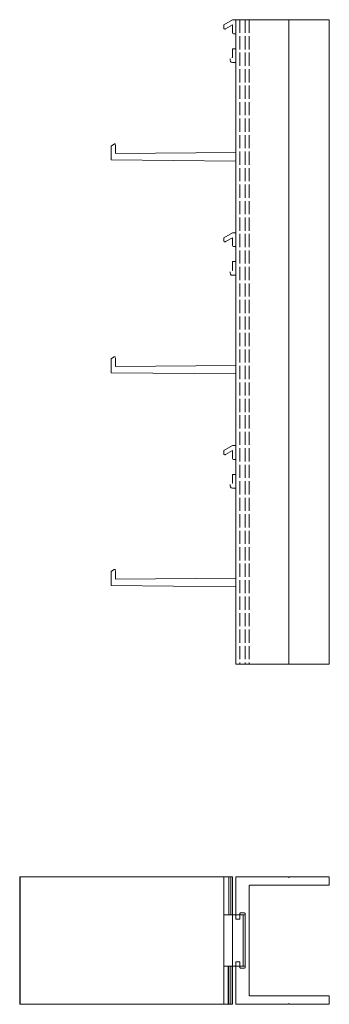
# Model space of a CAD drawing. Units: millimetres. Extents: x 92 to 642, y -36 to 449.
# Drawn here: x 92 to 237, y -36 to 427 of the extents above; entities that cross this region are included whole.
import ezdxf

# ---------------------------------------------------------------- set-up
doc = ezdxf.new("R2010")
doc.units = ezdxf.units.MM
doc.header["$LTSCALE"] = 1.5
doc.linetypes.add('AUSGEZOGEN', pattern=[0])
doc.linetypes.add('DASHED', pattern=[0.2067, 0.1654, -0.0413])
doc.layers.add('Sichtbar (ISO)', color=5, linetype='Continuous', lineweight=20)
doc.layers.add('Verdeckt (ISO)', color=7, linetype='DASHED', lineweight=9)

msp = doc.modelspace()

# ---------------------------------------------------------------- linework, layer by layer
at = {"layer": 'Sichtbar (ISO)', "color": 1}
for p, q in [((187.74, 424.34, 0), (191.75, 426.65, 0)), ((191.75, 426.65), (193.26, 426.65)), ((187.74, 422.64, 0), (187.74, 424.34, 0)), ((191.75, 424.34, 0), (188.52, 422.47, 0)), ((191.75, 420.6, 0), (191.75, 424.34, 0)), ((193.26, 420.14), (192.25, 420.14)), ((191.75, 408.93, 0), (191.75, 413.14, 0)), ((191.75, 413.14), (193.26, 413.14)), ((193.26, 406.63), (191.77, 406.63)), ((134.7, 360.8, 0), (134.7, 367.24, 0)), ((134.85, 367.53, 0), (136.1, 368.31, 0)), ((136.7, 367.59, 0), (136.74, 363.79, 0)), ((136.74, 363.79, 0), (193.26, 364.27, 0)), ((193.26, 360.3, 0), (134.7, 360.8, 0)), ((187.74, 324.26, 0), (191.75, 326.57, 0)), ((187.74, 322.56, 0), (187.74, 324.26, 0)), ((191.75, 324.26, 0), (188.52, 322.4, 0)), ((191.75, 326.57), (193.26, 326.57)), ((191.75, 320.53, 0), (191.75, 324.26, 0)), ((193.26, 320.07), (192.25, 320.07)), ((191.75, 308.86, 0), (191.75, 313.06, 0)), ((191.75, 313.06), (193.26, 313.06)), ((193.26, 306.56), (191.77, 306.56)), ((134.7, 260.73, 0), (134.7, 267.16, 0)), ((134.85, 267.45, 0), (136.1, 268.23, 0)), ((136.7, 267.52, 0), (136.74, 263.71, 0)), ((136.74, 263.71, 0), (193.26, 264.2, 0)), ((193.26, 260.23, 0), (134.7, 260.73, 0)), ((187.74, 224.18, 0), (191.75, 226.5, 0)), ((187.74, 222.49, 0), (187.74, 224.18, 0)), ((191.75, 224.18, 0), (188.52, 222.32, 0)), ((191.75, 226.5), (193.26, 226.5)), ((191.75, 220.45, 0), (191.75, 224.18, 0)), ((193.26, 219.99), (192.25, 219.99)), ((191.75, 208.78, 0), (191.75, 212.98, 0)), ((191.75, 212.98), (193.26, 212.98)), ((193.26, 206.48), (191.77, 206.48)), ((134.7, 160.65, 0), (134.7, 167.09, 0)), ((134.85, 167.38, 0), (136.1, 168.16, 0)), ((136.7, 167.44, 0), (136.74, 163.64, 0)), ((136.74, 163.64, 0), (193.26, 164.12, 0)), ((193.26, 160.15, 0), (134.7, 160.65, 0))]:
    msp.add_line(p, q, dxfattribs=at)
at = {"layer": 'Sichtbar (ISO)'}
for p, q in [((193.26, 426.77), (193.26, 123.77)), ((193.26, 426.77), (237.26, 426.77)), ((218.26, 426.77), (218.26, 123.77)), ((237.26, 426.77), (237.26, 123.77)), ((193.26, 123.77), (237.26, 123.77))]:
    msp.add_line(p, q, dxfattribs=at)
at = {"layer": 'Sichtbar (ISO)', "linetype": 'AUSGEZOGEN'}
for p, q in [((91.75, 23.77), (91.75, -36.23)), ((91.75, 23.77), (191.75, 23.77)), ((91.95, 23.77), (91.95, -36.23)), ((187.68, 23.77), (187.68, -36.23)), ((190, 23.77), (190, 5.77)), ((191, 23.77), (191, 5.77)), ((191.75, 23.77), (191.75, 5.77)), ((189.75, -18.23), (189.75, -36.23)), ((190, -18.23), (190, -36.23)), ((191, -18.23), (191, -36.23)), ((191.75, -18.23), (191.75, -36.23)), ((91.75, -36.23), (191.75, -36.23))]:
    msp.add_line(p, q, dxfattribs=at)
at = {"layer": 'Sichtbar (ISO)', "color": 5, "linetype": 'Continuous'}
for p, q in [((193.26, 4.07), (193.26, 23.47)), ((193.56, 23.77), (217.8, 23.77)), ((217.94, 23.71), (218.12, 23.53)), ((218.4, 23.53), (218.59, 23.71)), ((218.73, 23.77), (236.96, 23.77)), ((237.26, 23.47), (237.26, 20.07)), ((199.66, 19.47), (199.66, -31.93)), ((236.96, 19.77), (199.96, 19.77)), ((195.26, 6.47), (195.26, 4.07)), ((197.46, 6.77), (195.56, 6.77)), ((197.76, -18.93), (197.76, 6.47)), ((194.96, 3.77), (193.56, 3.77)), ((193.26, -35.93), (193.26, -16.53)), ((193.56, -16.23), (194.96, -16.23)), ((195.26, -16.53), (195.26, -18.93)), ((195.56, -19.23), (197.46, -19.23)), ((199.96, -32.23), (236.96, -32.23)), ((217.8, -36.23), (193.56, -36.23)), ((218.12, -35.99), (217.94, -36.17)), ((218.59, -36.17), (218.4, -35.99)), ((236.96, -36.23), (218.73, -36.23)), ((237.26, -32.53), (237.26, -35.93))]:
    msp.add_line(p, q, dxfattribs=at)
at = {"layer": 'Sichtbar (ISO)', "color": 1, "linetype": 'AUSGEZOGEN'}
for p, q in [((187.74, 5.77), (187.74, -18.23)), ((187.74, 5.77), (197.76, 5.77)), ((191.75, 5.77), (191.75, -18.23)), ((196.75, 5.77), (196.75, -18.23)), ((197.76, -18.23), (197.76, 5.77)), ((197.76, -18.23), (187.74, -18.23))]:
    msp.add_line(p, q, dxfattribs=at)
at = {"layer": 'Sichtbar (ISO)', "color": 1}
for centre, radius, start, end in [((188.19, 422.83, 0), 0.483, 202.7435, 313.3319), ((192.25, 420.65, 0), 0.507, 185.1042, 270), ((191.75, 407.78, 0), 1.15, 151.0916, 271.2132), ((191.75, 407.78, 0), 1.15, 90.007, 100.7704), ((135.06, 367.24, 0), 0.362, 126.3911, 180), ((136.35, 367.91, 0), 0.475, 20.121, 122.0679), ((136.35, 367.91, 0), 0.475, 318.2257, 339.879), ((188.19, 322.75, 0), 0.483, 202.7435, 313.3319), ((192.25, 320.57, 0), 0.507, 185.1042, 270), ((191.75, 307.71, 0), 1.15, 151.0916, 271.2132), ((191.75, 307.71, 0), 1.15, 90.007, 100.7704), ((135.06, 267.16, 0), 0.362, 126.3911, 180), ((136.35, 267.83, 0), 0.475, 20.121, 122.0679), ((136.35, 267.83, 0), 0.475, 318.2257, 339.879), ((188.19, 222.67, 0), 0.483, 202.7435, 313.3319), ((192.25, 220.5, 0), 0.507, 185.1042, 270), ((191.75, 207.63, 0), 1.15, 90.007, 100.7704), ((191.75, 207.63, 0), 1.15, 151.0916, 271.2132), ((135.06, 167.09, 0), 0.362, 126.3911, 180), ((136.35, 167.76, 0), 0.475, 20.121, 122.0679), ((136.35, 167.76, 0), 0.475, 318.2257, 339.879)]:
    msp.add_arc(centre, radius, start, end, dxfattribs=at)
at = {"layer": 'Sichtbar (ISO)', "color": 5, "linetype": 'Continuous'}
for centre, radius, start, end in [((193.56, 23.47), 0.3, 90, 180), ((217.8, 23.57), 0.2, 45, 90), ((218.26, 23.67), 0.2, 225, 315), ((218.73, 23.57), 0.2, 90, 135), ((236.96, 23.47), 0.3, 0, 90), ((199.96, 19.47), 0.3, 90, 180), ((236.96, 20.07), 0.3, 270, 0), ((195.56, 6.47), 0.3, 90, 180), ((197.46, 6.47), 0.3, 0, 90), ((193.56, 4.07), 0.3, 180, 270), ((194.96, 4.07), 0.3, 270, 360), ((193.56, -16.53), 0.3, 90, 180), ((194.96, -16.53), 0.3, 0, 90), ((195.56, -18.93), 0.3, 180, 270), ((197.46, -18.93), 0.3, 270, 0), ((199.96, -31.93), 0.3, 180, 270), ((236.96, -32.53), 0.3, 0, 90), ((193.56, -35.93), 0.3, 180, 270), ((217.8, -36.03), 0.2, 270, 315), ((218.26, -36.13), 0.2, 45, 135), ((218.73, -36.03), 0.2, 225, 270), ((236.96, -35.93), 0.3, 270, 0)]:
    msp.add_arc(centre, radius, start, end, dxfattribs=at)
at = {"layer": 'Verdeckt (ISO)', "ltscale": 25}
for p, q in [((195.26, 426.77), (195.26, 123.77)), ((197.76, 426.77), (197.76, 123.77)), ((199.66, 426.77), (199.66, 123.77))]:
    msp.add_line(p, q, dxfattribs=at)

doc.saveas('drawing.dxf')
